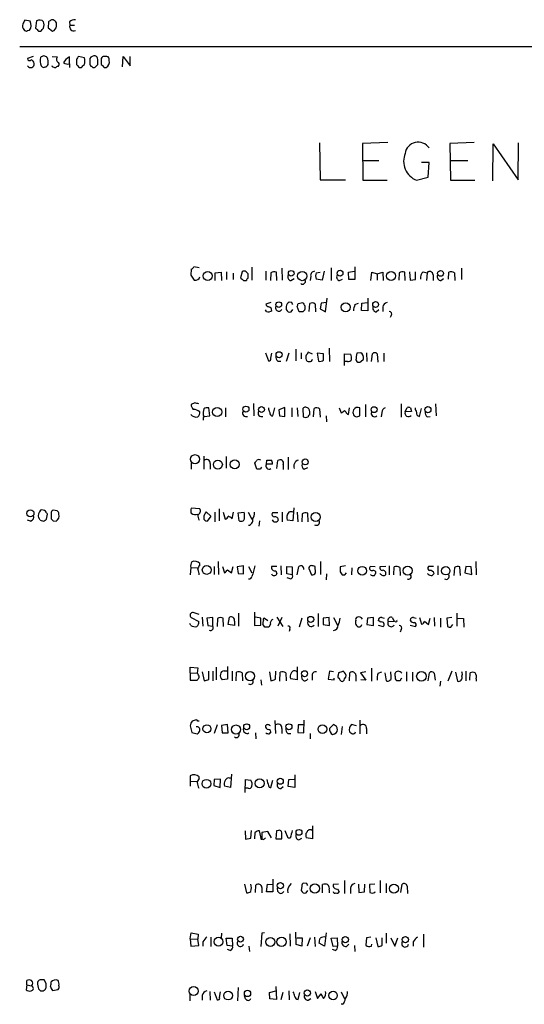
# Model space of a CAD drawing. Extents: x 13 to 1062, y 7 to 888.
# Drawn here: x 871 to 957, y 700 to 867 of the extents above; entities that cross this region are included whole.
import ezdxf

# ---------------------------------------------------------------- set-up
doc = ezdxf.new("R2010")
doc.units = 0
doc.header["$MEASUREMENT"] = 0
doc.layers.add('MAIN', color=5, linetype='CONTINUOUS')

msp = doc.modelspace()

# ---------------------------------------------------------------- linework, layer by layer
at = {"layer": 'MAIN'}
for p, q in [((873.0827, 867.2407), (872.1513, 867.41)), ((874.1833, 867.3253), (874.014, 866.0553)), ((877.062, 867.4947), (876.7233, 867.4947)), ((872.6593, 865.632), (872.998, 865.7167)), ((874.522, 865.5473), (874.8607, 865.5473)), ((876.2153, 867.156), (876.1307, 866.14)), ((876.1307, 866.14), (876.8927, 865.5473)), ((877.57, 866.394), (877.57, 866.9867)), ((879.7713, 867.156), (879.856, 866.5633)), ((879.856, 866.5633), (880.618, 866.5633)), ((871.3047, 862.9227), (1061.6353, 862.9227)), ((873.5907, 861.2293), (872.6593, 860.8907)), ((876.808, 861.2293), (877.6547, 861.1447)), ((879.7713, 859.9593), (879.7713, 861.1447)), ((880.9567, 860.7213), (880.9567, 859.8747)), ((882.3113, 860.9753), (881.2953, 861.2293)), ((885.19, 860.7213), (885.19, 859.8747)), ((885.952, 861.2293), (885.5287, 861.2293)), ((886.5447, 860.552), (886.5447, 860.806)), ((888.8307, 859.4513), (888.9153, 861.2293)), ((888.9153, 861.2293), (890.1007, 859.6207)), ((890.1007, 859.6207), (890.1007, 861.2293)), ((874.9453, 859.6207), (875.1147, 859.4513)), ((876.8927, 859.4513), (876.808, 859.6207)), ((879.7713, 859.9593), (879.7713, 859.3667)), ((881.4647, 859.3667), (881.8033, 859.3667)), ((883.5813, 859.536), (883.7507, 859.3667)), ((884.2587, 859.536), (884.5973, 859.8747)), ((885.698, 859.3667), (886.0367, 859.3667)), ((922.3587, 846.4973), (922.4433, 840.232)), ((933.958, 846.582), (929.64, 846.4127)), ((929.64, 846.4127), (929.7247, 840.1473)), ((948.69, 846.582), (944.5413, 846.4127)), ((944.5413, 846.4127), (944.626, 840.1473)), ((951.8227, 840.0627), (951.9073, 846.328)), ((951.9073, 846.328), (956.1407, 840.232)), ((956.1407, 840.232), (956.2253, 846.4973)), ((929.7247, 843.534), (932.434, 843.534)), ((940.9853, 843.1953), (939.7153, 843.1953)), ((940.816, 840.6553), (940.9853, 843.1953)), ((944.626, 843.534), (947.5893, 843.534)), ((938.8687, 840.1473), (940.816, 840.6553)), ((922.4433, 840.232), (926.7613, 840.232)), ((929.7247, 840.1473), (933.8733, 840.1473)), ((944.626, 840.1473), (948.7747, 840.1473)), ((901.8693, 825.246), (900.938, 825.4153)), ((910.844, 825.3307), (910.844, 823.1293)), ((924.306, 825.246), (924.306, 823.0447)), ((928.37, 825.4153), (928.37, 823.214)), ((900.5147, 824.992), (900.43, 823.976)), ((900.43, 823.976), (901.0227, 823.1293)), ((904.5787, 824.3993), (905.5947, 824.484)), ((904.5787, 823.0447), (904.5787, 824.3993)), ((905.5947, 824.484), (905.6793, 823.0447)), ((906.526, 824.5687), (906.526, 823.214)), ((907.6267, 824.3147), (907.6267, 823.214)), ((909.1507, 824.5687), (908.8967, 823.5527)), ((910.1667, 823.468), (910.1667, 824.23)), ((913.2147, 824.6533), (913.2147, 823.1293)), ((914.0613, 824.3993), (913.9767, 823.0447)), ((915.0773, 823.0447), (914.9927, 824.484)), ((915.924, 825.1613), (916.0087, 823.1293)), ((920.8347, 823.8067), (920.75, 823.0447)), ((921.766, 824.3993), (922.4433, 824.484)), ((923.1207, 824.6533), (922.782, 823.1293)), ((927.2693, 824.484), (928.2853, 824.6533)), ((927.354, 823.214), (927.2693, 824.484)), ((931.0793, 823.0447), (931.2487, 824.484)), ((931.2487, 824.484), (932.18, 824.23)), ((932.18, 824.23), (933.1113, 824.484)), ((932.18, 824.23), (932.18, 823.1293)), ((933.1113, 824.484), (933.196, 823.0447)), ((935.9053, 824.3993), (935.8207, 823.1293)), ((936.9213, 823.0447), (936.8367, 824.484)), ((937.6833, 824.5687), (937.768, 823.1293)), ((938.6993, 823.214), (938.6993, 824.5687)), ((939.9693, 824.5687), (940.6467, 824.3993)), ((940.6467, 824.3993), (940.562, 823.0447)), ((941.6627, 824.0607), (941.6627, 823.0447)), ((944.2873, 823.2987), (944.372, 824.484)), ((945.3033, 824.3993), (945.388, 823.0447)), ((946.4887, 825.1613), (946.4887, 823.214)), ((909.4047, 823.0447), (909.9127, 823.0447)), ((917.448, 823.0447), (918.0407, 823.3833)), ((922.782, 823.1293), (921.766, 823.2987)), ((925.7453, 823.0447), (926.2533, 823.2987)), ((928.37, 823.214), (927.354, 823.214)), ((937.768, 823.1293), (938.6993, 823.214)), ((943.0173, 823.0447), (943.4407, 823.3833)), ((914.0613, 819.3193), (913.2147, 819.0653)), ((916.686, 818.642), (916.686, 818.134)), ((917.6173, 819.3193), (917.194, 819.404)), ((918.8873, 817.7107), (918.5487, 818.642)), ((918.718, 819.15), (919.48, 819.3193)), ((920.5807, 817.7953), (920.6653, 819.15)), ((921.5967, 819.0653), (921.6813, 817.7107)), ((922.6127, 819.2347), (922.4433, 818.2187)), ((923.544, 819.3193), (922.6127, 819.2347)), ((923.3747, 817.7107), (923.6287, 820.0813)), ((928.37, 818.9807), (928.9627, 819.2347)), ((929.4707, 817.9647), (929.5553, 819.2347)), ((929.5553, 819.2347), (930.4867, 819.3193)), ((930.5713, 820.0813), (930.5713, 817.88)), ((933.1113, 818.5573), (933.1113, 817.7953)), ((913.2993, 817.7953), (913.13, 818.0493)), ((917.5327, 817.7107), (917.7867, 818.134)), ((919.48, 817.7107), (918.8873, 817.7107)), ((922.4433, 818.2187), (923.3747, 817.7107)), ((930.5713, 817.88), (929.4707, 817.9647)), ((932.0107, 817.7107), (932.434, 818.134)), ((934.5507, 817.118), (934.3813, 816.7793)), ((913.13, 810.768), (913.638, 809.4133)), ((914.0613, 809.8367), (914.2307, 810.6833)), ((917.1093, 810.6833), (916.686, 809.244)), ((918.2947, 811.3607), (918.2947, 809.4133)), ((919.226, 810.768), (919.226, 809.752)), ((921.1733, 810.514), (920.4113, 810.8527)), ((921.9353, 810.6833), (922.1893, 809.3287)), ((923.036, 810.5987), (921.9353, 810.6833)), ((923.036, 809.498), (923.036, 810.5987)), ((923.9673, 811.53), (924.052, 809.244)), ((926.592, 808.5667), (926.592, 810.5987)), ((926.592, 810.5987), (927.6927, 810.514)), ((929.386, 810.768), (928.7087, 810.6833)), ((930.3173, 810.768), (930.402, 809.244)), ((931.164, 809.244), (931.3333, 810.5987)), ((932.18, 810.5987), (932.2647, 809.1593)), ((933.2807, 810.6833), (933.2807, 809.244)), ((915.2467, 809.3287), (915.7547, 809.3287)), ((927.1, 809.244), (926.6767, 809.244)), ((928.5393, 809.5827), (928.7087, 809.244)), ((929.386, 809.244), (929.8093, 809.6673)), ((901.1073, 802.2167), (900.5147, 801.9627)), ((911.098, 802.132), (911.1827, 800.0153)), ((930.148, 801.9627), (930.148, 799.846)), ((936.244, 802.0473), (936.244, 799.7613)), ((942.086, 802.0473), (942.1707, 800.0153)), ((902.5467, 800.1), (902.8007, 799.9307)), ((903.6473, 800.0153), (903.478, 801.37)), ((906.3567, 801.37), (906.3567, 799.846)), ((914.4, 800.0153), (914.7387, 801.37)), ((916.432, 801.4547), (915.416, 801.0313)), ((915.416, 801.0313), (915.5007, 800.0153)), ((916.432, 799.9307), (916.432, 801.4547)), ((917.6173, 801.37), (917.6173, 799.846)), ((918.5487, 801.37), (918.6333, 799.9307)), ((919.48, 801.2853), (919.5647, 799.846)), ((921.3427, 799.846), (921.4273, 801.2853)), ((922.3587, 801.2007), (922.4433, 799.7613)), ((925.6607, 801.37), (925.9993, 800.5233)), ((926.592, 800.9467), (926.846, 800.6927)), ((927.2693, 800.2693), (927.4387, 801.37)), ((929.2167, 800.0153), (929.2167, 801.37)), ((932.942, 800.608), (932.8573, 799.846)), ((936.9213, 800.6927), (937.26, 801.4547)), ((938.022, 800.7773), (936.9213, 800.6927)), ((937.8527, 801.37), (938.022, 800.7773)), ((939.3767, 799.9307), (939.7153, 801.2853)), ((902.716, 799.9307), (903.6473, 800.0153)), ((915.5007, 800.0153), (916.432, 799.9307)), ((923.4593, 800.0153), (923.544, 798.9993)), ((928.878, 799.9307), (929.2167, 800.0153)), ((940.6467, 799.846), (941.1547, 799.9307)), ((900.5147, 791.972), (900.5147, 790.956)), ((902.6313, 793.1573), (902.6313, 790.956)), ((903.732, 791.8873), (903.732, 790.956)), ((906.4413, 793.0727), (906.4413, 791.1253)), ((911.6907, 790.956), (911.352, 791.972)), ((913.2993, 791.8027), (913.384, 792.48)), ((914.3153, 791.8027), (913.2993, 791.8027)), ((915.0773, 791.0407), (915.2467, 792.3953)), ((916.178, 791.718), (916.178, 790.8713)), ((917.0247, 792.988), (917.0247, 790.8713)), ((912.2833, 790.956), (911.6907, 790.956)), ((919.734, 790.956), (920.3267, 791.21)), ((876.6387, 783.4207), (876.6387, 782.4893)), ((877.6547, 783.844), (876.9773, 783.9287)), ((877.9933, 783.2513), (877.9933, 783.5053)), ((901.954, 784.1827), (900.5147, 784.2673)), ((903.0547, 783.6747), (903.8167, 782.9127)), ((904.494, 783.59), (904.494, 781.9813)), ((905.256, 784.1827), (905.256, 782.1507)), ((905.9333, 783.59), (906.272, 782.4047)), ((907.4573, 782.4893), (907.7113, 783.59)), ((908.4733, 783.5053), (909.4893, 783.59)), ((908.6427, 782.1507), (908.4733, 783.5053)), ((910.1667, 783.59), (910.844, 782.4047)), ((915.2467, 783.5053), (914.3153, 783.5053)), ((916.0087, 783.59), (916.0087, 781.9813)), ((917.956, 784.352), (917.7867, 782.1507)), ((918.5487, 783.59), (918.6333, 781.9813)), ((919.3953, 783.336), (919.3107, 781.9813)), ((920.4113, 781.9813), (920.3267, 783.4207)), ((873.1673, 782.066), (872.6593, 782.2353)), ((874.776, 782.2353), (875.3687, 782.066)), ((875.8767, 782.4047), (876.046, 783.2513)), ((876.9773, 782.1507), (877.4853, 782.066)), ((903.8167, 782.9127), (903.224, 782.066)), ((912.114, 782.1507), (912.0293, 781.2193)), ((914.5693, 781.9813), (914.3153, 782.32)), ((917.7867, 782.1507), (916.8553, 782.2353)), ((905.0867, 775.208), (905.1713, 773.0067)), ((922.528, 775.208), (922.528, 773.0067)), ((948.944, 775.208), (949.0287, 772.922)), ((900.43, 774.192), (900.3453, 772.922)), ((900.43, 774.192), (901.5307, 774.1073)), ((901.954, 774.5307), (901.954, 774.8693)), ((904.4093, 774.3613), (904.4093, 773.0067)), ((905.8487, 774.3613), (906.1873, 773.2607)), ((906.6953, 773.7687), (907.3727, 773.2607)), ((907.3727, 773.2607), (907.6267, 774.3613)), ((909.4047, 774.446), (908.304, 774.2767)), ((908.304, 774.2767), (908.4733, 773.176)), ((909.4047, 773.0913), (909.4047, 774.446)), ((910.2513, 774.3613), (910.844, 773.2607)), ((915.0773, 774.3613), (914.146, 774.3613)), ((914.908, 773.5993), (915.0773, 773.0913)), ((915.7547, 774.446), (915.8393, 772.922)), ((916.7707, 773.0913), (916.7707, 774.3613)), ((916.7707, 774.3613), (917.702, 774.2767)), ((917.702, 774.2767), (917.702, 772.922)), ((918.5487, 772.922), (918.8027, 774.3613)), ((920.496, 774.0227), (921.004, 772.922)), ((921.6813, 773.2607), (921.5967, 774.3613)), ((926.7613, 774.446), (925.83, 774.2767)), ((925.83, 773.43), (926.1687, 772.922)), ((926.6767, 772.922), (926.9307, 773.2607)), ((927.862, 774.1073), (927.7773, 772.922)), ((931.8413, 774.2767), (930.9947, 774.3613)), ((933.6193, 774.3613), (932.6033, 774.2767)), ((934.212, 774.446), (934.212, 772.922)), ((934.974, 772.922), (935.0587, 774.2767)), ((935.99, 774.192), (936.0747, 772.8373)), ((941.7473, 774.3613), (940.9007, 774.3613)), ((942.5093, 774.446), (942.5093, 772.922)), ((945.3033, 774.192), (945.2187, 772.8373)), ((946.3193, 772.8373), (946.2347, 774.2767)), ((947.2507, 774.3613), (947.0813, 773.2607)), ((947.0813, 773.2607), (948.2667, 773.0067)), ((948.182, 774.2767), (947.2507, 774.3613)), ((948.2667, 773.0067), (948.182, 774.2767)), ((908.4733, 773.176), (909.4047, 773.0913)), ((917.702, 772.922), (916.7707, 773.0913)), ((917.3633, 772.2447), (916.8553, 772.414)), ((923.544, 773.0913), (923.4593, 772.0753)), ((911.2673, 766.572), (911.2673, 764.286)), ((900.5147, 765.6407), (901.7847, 764.9633)), ((901.8693, 766.1487), (900.8533, 766.4873)), ((902.3773, 765.7253), (902.462, 764.2013)), ((904.1553, 765.6407), (903.1393, 765.556)), ((903.1393, 765.556), (903.3087, 764.286)), ((904.1553, 764.2013), (904.1553, 765.6407)), ((905.002, 765.4713), (904.9173, 764.1167)), ((906.018, 764.1167), (905.9333, 765.556)), ((906.78, 764.4553), (907.034, 765.7253)), ((907.8807, 765.048), (907.8807, 764.286)), ((908.558, 766.4027), (908.558, 764.2013)), ((912.368, 765.556), (911.4367, 765.7253)), ((912.368, 764.3707), (912.368, 765.556)), ((912.9607, 765.556), (913.5533, 765.1327)), ((915.0773, 765.7253), (916.0933, 764.1167)), ((915.924, 765.6407), (915.2467, 764.2013)), ((919.3107, 765.556), (918.8873, 764.032)), ((922.1047, 766.318), (922.1047, 764.1167)), ((923.9673, 765.6407), (922.9513, 765.556)), ((922.9513, 765.556), (922.9513, 764.4553)), ((924.052, 764.286), (923.9673, 765.6407)), ((924.7293, 765.6407), (925.4067, 764.3707)), ((930.4867, 765.556), (930.402, 764.4553)), ((931.5027, 765.6407), (930.4867, 765.556)), ((931.5027, 764.286), (931.5027, 765.6407)), ((932.7727, 764.8787), (932.3493, 765.1327)), ((932.942, 765.6407), (933.3653, 765.556)), ((934.0427, 764.9633), (935.0587, 765.048)), ((934.72, 765.6407), (935.0587, 765.048)), ((935.228, 764.9633), (935.0587, 765.048)), ((938.3607, 765.6407), (938.784, 765.556)), ((939.3767, 765.6407), (939.7153, 764.54)), ((940.2233, 765.048), (940.9007, 764.4553)), ((940.9007, 764.4553), (941.1547, 765.556)), ((941.832, 765.6407), (941.9167, 764.2013)), ((942.9327, 765.556), (942.9327, 764.032)), ((944.88, 765.6407), (944.0333, 765.556)), ((944.0333, 765.556), (944.118, 764.1167)), ((945.7267, 766.4027), (945.7267, 764.2013)), ((945.8113, 765.556), (946.8273, 765.4713)), ((946.8273, 765.4713), (946.912, 764.032)), ((900.43, 764.286), (900.2607, 764.6247)), ((903.3087, 764.286), (904.1553, 764.2013)), ((907.8807, 764.286), (906.78, 764.4553)), ((911.2673, 764.286), (912.368, 764.3707)), ((913.0453, 764.032), (912.7067, 764.54)), ((913.9767, 764.54), (913.7227, 764.032)), ((917.2787, 763.6933), (917.194, 763.27)), ((922.9513, 764.4553), (924.052, 764.286)), ((930.402, 764.4553), (931.5027, 764.286)), ((932.3493, 764.3707), (933.196, 764.1167)), ((936.244, 763.6087), (936.0747, 763.1853)), ((937.768, 764.3707), (938.6993, 764.1167)), ((944.7107, 764.032), (945.0493, 764.4553)), ((900.3453, 756.2427), (900.3453, 757.174)), ((900.3453, 757.174), (901.6153, 757.0893)), ((901.6153, 757.0893), (901.5307, 756.158)), ((903.478, 755.142), (903.478, 756.4967)), ((904.1553, 756.4967), (904.1553, 754.888)), ((904.748, 757.174), (904.748, 755.0573)), ((906.1027, 756.5813), (906.6107, 756.5813)), ((906.6953, 757.3433), (906.6953, 755.142)), ((907.4573, 756.4967), (907.4573, 754.888)), ((914.8233, 755.142), (914.908, 756.4967)), ((918.5487, 757.2587), (918.5487, 755.0573)), ((924.052, 756.4967), (923.798, 755.142)), ((924.7293, 756.412), (924.052, 756.4967)), ((931.164, 757.0047), (931.164, 754.8033)), ((944.88, 756.4967), (944.2027, 754.8033)), ((947.2507, 756.4967), (947.2507, 754.888)), ((900.3453, 756.2427), (900.3453, 754.9727)), ((900.3453, 756.2427), (901.5307, 756.158)), ((900.3453, 754.9727), (901.5307, 754.9727)), ((902.3773, 756.412), (902.716, 754.888)), ((906.6953, 755.142), (905.764, 755.0573)), ((908.1347, 754.888), (908.2193, 756.3273)), ((909.1507, 756.2427), (909.2353, 754.888)), ((912.368, 755.0573), (912.4527, 754.126)), ((913.8073, 756.412), (914.0613, 754.888)), ((915.5853, 754.8033), (915.67, 756.3273)), ((916.6013, 756.2427), (916.686, 754.888)), ((918.5487, 755.0573), (917.448, 755.2267)), ((919.3953, 755.142), (919.3107, 755.7347)), ((921.0887, 755.65), (921.0887, 754.9727)), ((923.798, 755.142), (924.814, 755.0573)), ((924.814, 755.0573), (924.814, 755.3113)), ((925.576, 756.2427), (925.4913, 755.8193)), ((926.592, 755.2267), (926.846, 755.4807)), ((927.4387, 754.888), (927.5233, 756.2427)), ((928.5393, 755.8193), (928.5393, 754.8033)), ((930.2327, 756.412), (929.3013, 756.2427)), ((929.3013, 756.2427), (930.2327, 754.9727)), ((930.2327, 754.9727), (929.386, 755.0573)), ((932.3493, 756.158), (932.942, 756.412)), ((933.45, 756.2427), (933.704, 754.888)), ((934.5507, 755.5653), (934.466, 756.412)), ((935.228, 755.65), (935.228, 756.158)), ((936.0747, 754.888), (935.482, 754.888)), ((937.1753, 756.412), (937.1753, 754.8033)), ((938.1913, 756.3273), (938.1913, 754.8033)), ((940.816, 754.888), (941.07, 756.2427)), ((941.832, 756.158), (942.0013, 754.9727)), ((942.9327, 754.8033), (942.848, 753.9567)), ((945.4727, 756.3273), (945.8113, 754.8033)), ((947.928, 754.9727), (948.0127, 756.2427)), ((949.0287, 755.2267), (949.0287, 754.8033)), ((901.0227, 748.1147), (900.684, 748.03)), ((914.7387, 748.1147), (914.8233, 745.9133)), ((919.6493, 745.998), (919.734, 748.1993)), ((929.2167, 748.1993), (929.2167, 745.8287)), ((900.3453, 747.1833), (900.5993, 746.0827)), ((901.8693, 748.03), (901.6153, 748.03)), ((904.9173, 747.3527), (904.4093, 745.9133)), ((906.6953, 747.4373), (905.6793, 747.268)), ((905.6793, 747.268), (905.764, 745.998)), ((906.78, 745.998), (906.6953, 747.4373)), ((915.924, 746.76), (915.924, 745.9133)), ((918.718, 747.3527), (918.6333, 746.0827)), ((919.6493, 747.3527), (918.718, 747.3527)), ((924.7293, 747.4373), (924.052, 746.76)), ((925.2373, 747.0987), (924.7293, 747.4373)), ((926.1687, 747.0987), (925.9993, 745.744)), ((928.624, 747.1833), (927.7773, 747.4373)), ((930.3173, 746.76), (930.3173, 745.8287)), ((900.5993, 746.0827), (901.5307, 745.8287)), ((905.764, 745.998), (906.78, 745.998)), ((911.4367, 745.998), (911.5213, 744.982)), ((916.94, 745.9133), (917.448, 745.9133)), ((918.6333, 746.0827), (919.6493, 745.998)), ((920.75, 745.9133), (920.75, 744.982)), ((900.3453, 738.7167), (900.3453, 737.7853)), ((901.8693, 738.2087), (901.8693, 738.5473)), ((904.4093, 738.0393), (904.3247, 737.0233)), ((905.51, 738.124), (904.4093, 738.0393)), ((905.4253, 736.6847), (905.51, 738.124)), ((907.3727, 738.9707), (907.2033, 736.6847)), ((909.6587, 735.838), (909.7433, 738.0393)), ((909.7433, 738.0393), (910.6747, 737.9547)), ((917.0247, 736.854), (917.1093, 738.0393)), ((917.1093, 738.0393), (918.0407, 738.124)), ((918.1253, 738.886), (918.1253, 736.6847)), ((900.3453, 737.7853), (900.3453, 736.9387)), ((900.3453, 737.7853), (901.446, 737.7007)), ((904.3247, 737.0233), (905.4253, 736.6847)), ((907.2033, 736.6847), (906.1873, 736.9387)), ((910.1667, 736.6), (909.7433, 736.6)), ((914.0613, 736.6847), (914.4, 737.9547)), ((915.7547, 736.5153), (916.178, 736.854)), ((918.1253, 736.6847), (917.0247, 736.854)), ((921.1733, 730.1653), (921.1733, 727.964)), ((909.6587, 729.3187), (909.7433, 727.8793)), ((909.7433, 727.8793), (910.6747, 728.0487)), ((910.6747, 728.0487), (910.7593, 729.4033)), ((911.352, 729.0647), (911.2673, 727.964)), ((912.4527, 727.7947), (912.114, 729.3187)), ((913.5533, 729.234), (912.5373, 729.0647)), ((912.9607, 727.964), (913.13, 728.1333)), ((914.146, 728.1333), (913.5533, 729.234)), ((914.9927, 729.3187), (914.908, 727.964)), ((914.908, 727.964), (915.924, 727.964)), ((915.3313, 729.4033), (914.9927, 729.3187)), ((917.0247, 728.0487), (916.5167, 729.3187)), ((917.3633, 728.0487), (917.0247, 728.0487)), ((918.8027, 727.7947), (919.3107, 728.0487)), ((921.1733, 727.964), (920.0727, 728.1333)), ((909.574, 720.2593), (909.9127, 718.7353)), ((911.4367, 718.82), (911.5213, 720.09)), ((912.5373, 719.6667), (912.5373, 718.7353)), ((913.2993, 718.9047), (913.4687, 720.2593)), ((913.4687, 720.2593), (914.3153, 720.1747)), ((914.4, 721.106), (914.4, 718.9047)), ((915.2467, 718.9893), (915.162, 719.582)), ((919.3107, 719.9207), (919.226, 719.1587)), ((920.1573, 720.344), (919.6493, 720.4287)), ((922.8667, 718.7353), (922.8667, 720.1747)), ((925.576, 720.2593), (924.6447, 720.1747)), ((926.592, 720.852), (926.592, 718.6507)), ((927.608, 719.582), (927.608, 718.6507)), ((928.9627, 720.2593), (929.0473, 718.82)), ((929.9787, 718.9047), (930.0633, 720.2593)), ((931.7567, 720.2593), (930.8253, 720.1747)), ((930.8253, 720.1747), (930.91, 718.82)), ((932.688, 720.852), (932.688, 718.7353)), ((933.704, 720.344), (933.704, 718.7353)), ((936.1593, 718.82), (936.4133, 720.2593)), ((937.26, 719.9207), (937.3447, 718.6507)), ((914.4, 718.9047), (913.2993, 718.9047)), ((920.0727, 718.7353), (920.3267, 719.1587)), ((923.9673, 719.2433), (923.9673, 718.7353)), ((925.4067, 719.4127), (925.6607, 718.9047)), ((929.0473, 718.82), (929.9787, 718.9047)), ((931.7567, 718.82), (931.8413, 718.9893)), ((900.3453, 710.946), (900.5147, 711.962)), ((900.5147, 711.962), (901.7, 711.708)), ((901.7, 711.708), (901.6153, 710.8613)), ((903.8167, 711.2), (903.8167, 709.5913)), ((905.6793, 711.8773), (905.5947, 711.0307)), ((912.5373, 711.8773), (912.368, 709.5913)), ((912.9607, 711.962), (912.5373, 711.8773)), ((917.2787, 711.7927), (917.3633, 709.676)), ((918.3793, 709.93), (918.2947, 712.0467)), ((921.512, 711.2), (921.5967, 709.5913)), ((923.4593, 711.962), (923.2053, 709.676)), ((931.0793, 711.2), (930.3173, 711.1153)), ((933.704, 711.8773), (933.704, 710.184)), ((940.054, 711.708), (940.054, 709.5067)), ((900.3453, 710.946), (901.6153, 710.8613)), ((900.3453, 710.946), (900.43, 709.676)), ((900.43, 709.676), (901.7847, 709.7607)), ((901.7847, 709.7607), (901.6153, 710.8613)), ((902.462, 710.438), (902.462, 709.676)), ((906.6107, 709.7607), (906.4413, 711.0307)), ((906.4413, 711.0307), (907.4573, 711.0307)), ((907.542, 709.676), (906.6107, 709.7607)), ((907.4573, 711.0307), (907.542, 709.676)), ((910.336, 709.676), (910.4207, 708.7447)), ((919.3107, 709.676), (918.3793, 709.93)), ((918.464, 711.1153), (919.3953, 711.1153)), ((919.3953, 711.1153), (919.3107, 709.676)), ((920.75, 711.1153), (920.242, 709.676)), ((923.2053, 709.676), (922.274, 710.184)), ((924.306, 711.0307), (925.322, 711.1153)), ((924.6447, 709.5913), (924.306, 711.0307)), ((925.4067, 709.676), (924.6447, 709.5913)), ((925.322, 711.1153), (925.4067, 709.676)), ((926.9307, 709.5913), (927.354, 710.0147)), ((928.2853, 709.7607), (928.37, 708.7447)), ((930.3173, 711.1153), (930.2327, 709.8453)), ((931.164, 709.676), (931.2487, 710.0147)), ((931.926, 711.1153), (932.2647, 709.5913)), ((933.0267, 709.8453), (933.0267, 711.1153)), ((934.466, 711.1153), (935.1433, 709.676)), ((935.1433, 709.676), (935.6513, 711.1153)), ((938.276, 710.438), (938.276, 709.676)), ((907.1187, 708.914), (906.6953, 709.0833)), ((924.9833, 708.914), (924.56, 709.0833)), ((872.49, 703.072), (872.4053, 702.2253)), ((872.49, 703.072), (872.49, 703.834)), ((872.49, 703.072), (873.3367, 702.9027)), ((875.792, 703.326), (875.4533, 703.9187)), ((914.908, 702.818), (914.9927, 700.6167)), ((874.522, 702.3947), (874.8607, 702.056)), ((876.8927, 702.1407), (877.824, 702.31)), ((900.2607, 701.4633), (900.2607, 700.3627)), ((902.3773, 701.294), (902.3773, 700.4473)), ((903.6473, 701.9713), (903.732, 700.4473)), ((904.4093, 701.8867), (904.9173, 700.532)), ((905.3407, 700.9553), (905.51, 701.8867)), ((908.4733, 702.6487), (908.3887, 700.3627)), ((909.7433, 700.7013), (909.574, 701.2093)), ((913.8073, 701.802), (914.908, 702.056)), ((913.892, 700.7013), (913.8073, 701.802)), ((916.0933, 701.802), (915.7547, 700.532)), ((917.1093, 702.056), (917.194, 700.532)), ((918.718, 700.6167), (918.972, 701.802)), ((921.5967, 701.9713), (922.02, 700.786)), ((922.02, 700.786), (922.6127, 701.548)), ((925.9993, 701.8867), (926.592, 700.7013)), ((914.9927, 700.6167), (913.892, 700.7013)), ((920.4113, 700.4473), (920.8347, 700.786)), ((926.2533, 699.77), (925.9993, 699.77))]:
    msp.add_line(p, q, dxfattribs=at)
for centre, radius in [((903.3196, 823.8456), 0.7643), ((917.523, 824.2933), 0.4811), ((919.4025, 823.8349), 0.7947), ((925.8355, 824.3111), 0.4987), ((934.5261, 823.8446), 0.7622), ((942.9452, 824.2791), 0.4984), ((915.4063, 818.9593), 0.4811), ((926.7954, 818.5038), 0.7585), ((931.8894, 818.9747), 0.4994), ((915.451, 810.4339), 0.5121), ((904.9197, 800.654), 0.7766), ((909.8084, 801.1538), 0.5196), ((912.4652, 801.0804), 0.4984), ((931.6296, 801.0596), 0.5024), ((940.7964, 801.0692), 0.5196), ((901.1499, 792.6294), 0.7757), ((905.0323, 791.7124), 0.7662), ((907.9158, 791.7436), 0.7607), ((919.904, 792.1617), 0.5025), ((873.1208, 783.4025), 0.6089), ((921.6993, 782.7811), 0.7801), ((903.1352, 773.7585), 0.7435), ((929.6089, 773.6339), 0.7424), ((937.3571, 773.6407), 0.7667), ((943.8201, 773.6356), 0.7274), ((920.8434, 765.331), 0.519), ((919.7904, 756.0875), 0.5115), ((910.5242, 755.6693), 0.7738), ((939.6874, 755.6424), 0.8094), ((903.1723, 746.7054), 0.6894), ((908.1221, 746.5807), 0.7693), ((909.9413, 747.0506), 0.5041), ((917.138, 747.0506), 0.5041), ((922.832, 746.6287), 0.7426), ((903.079, 737.3519), 0.7409), ((912.1592, 737.4102), 0.7509), ((915.6554, 737.7614), 0.5177), ((918.8507, 729.0587), 0.4994), ((915.6894, 719.9742), 0.5336), ((921.541, 719.4978), 0.7751), ((934.9985, 719.4709), 0.7708), ((905.1338, 710.4357), 0.7459), ((908.8928, 710.8617), 0.4893), ((915.8784, 710.4096), 0.7875), ((926.7238, 710.7817), 0.5314), ((936.9514, 710.7934), 0.5338), ((913.9894, 710.3989), 0.7642), ((900.9264, 702.0226), 0.7679), ((906.7795, 701.2567), 0.7516), ((910.0781, 701.6191), 0.534), ((920.2614, 701.6862), 0.5336), ((924.6427, 701.2653), 0.723)]:
    msp.add_circle(centre, radius, dxfattribs=at)
for centre, radius, start, end in [((1041.2869, 782.4314), 189.2834, 153.323728, 153.552938), ((871.7475, 866.5506), 1.503, 326.302532, 27.332245), ((874.6661, 866.4714), 0.981, 44.256584, 119.484069), ((961.1365, 740.337), 152.6259, 123.578058, 123.807262), ((750.291, 740.2157), 179.6408, 44.885431, 45.114569), ((880.6816, 866.1184), 1.3804, 85.608298, 131.260899), ((873.0621, 866.4787), 1.275, 168.508513, 212.094463), ((872.4053, 866.0554), 0.4937, 210.975698, 300.959776), ((1001.2929, 992.8261), 179.6406, 224.885409, 225.114546), ((748.1147, 992.8012), 179.6054, 314.885431, 315.114614), ((873.7175, 866.6057), 1.7405, 341.565051, 18.431826), ((876.5822, 866.49), 0.9925, 288.230491, 354.449104), ((880.5108, 866.2868), 0.7108, 157.107303, 292.892697), ((872.9903, 860.8445), 0.3342, 172.054159, 321.549055), ((873.1726, 860.0546), 0.5875, 358.966174, 82.232638), ((876.841, 860.4543), 2.0709, 162.99308, 203.73663), ((875.411, 860.6227), 0.7029, 38.472672, 141.527328), ((874.2686, 860.2133), 1.8926, 349.69407, 26.574528), ((878.2474, 860.806), 0.6826, 150.254078, 240.254078), ((880.5755, 859.3245), 1.9899, 113.83678, 156.16322), ((1008.1259, 776.3254), 152.6259, 146.200557, 146.42974), ((880.6604, 860.425), 1.7402, 341.565051, 18.434949), ((1094.8925, 860.4673), 211.6502, 179.885381, 180.114592), ((884.0046, 860.4506), 0.8799, 78.899511, 149.987772), ((884.021, 860.7572), 0.5774, 356.435426, 74.635229), ((672.9473, 860.298), 211.6504, 359.885409, 0.114591), ((885.6386, 860.7891), 0.4537, 104.017867, 188.59446), ((886.0896, 860.7954), 0.4552, 1.334268, 107.595058), ((885.55, 860.2768), 1.0321, 298.13682, 15.464975), ((873.1673, 859.9424), 0.6013, 212.34476, 9.727042), ((875.3687, 859.7903), 0.4236, 233.157154, 306.842846), ((875.5707, 860.0301), 0.5811, 275.133731, 344.490666), ((834.8242, 732.3742), 133.8594, 71.45383, 71.683027), ((877.8663, 858.9858), 0.5518, 94.396316, 147.536771), ((877.5276, 859.917), 0.4827, 307.88123, 37.864574), ((879.5175, 861.5688), 1.6294, 242.109127, 278.96111), ((1008.2106, 986.6205), 179.6053, 224.885386, 225.114569), ((755.0573, 986.6206), 179.6054, 314.885431, 315.114614), ((883.6913, 859.9762), 0.4537, 171.405541, 255.969882), ((883.9201, 859.7053), 0.3786, 243.421413, 333.434949), ((1012.4439, 986.6205), 179.6053, 224.885386, 225.114569), ((939.1319, 844.4057), 2.2327, 33.890775, 171.925786), ((940.1543, 843.3956), 3.4935, 157.734141, 248.407517), ((900.2186, 825.7114), 0.778, 292.371723, 337.628278), ((901.192, 823.8914), 0.7807, 257.475173, 347.466416), ((1036.1506, 950.2985), 179.6053, 224.885386, 225.114569), ((909.4893, 823.9758), 0.6828, 60.262404, 119.730309), ((825.3224, 739.7244), 119.7487, 44.885409, 45.114591), ((914.5967, 823.6749), 0.9008, 63.921362, 126.4679), ((917.6087, 823.6796), 0.6549, 153.090646, 255.796132), ((921.5613, 823.9197), 0.7353, 93.844658, 188.839761), ((923.2475, 823.849), 1.5804, 159.622594, 200.377406), ((925.9063, 823.6797), 0.6551, 153.110319, 255.772842), ((936.4407, 823.6749), 0.9008, 63.921362, 126.4679), ((940.9857, 823.5244), 1.4573, 134.224315, 188.909672), ((941.0942, 824.0486), 0.5685, 1.219304, 141.914657), ((943.0314, 823.7078), 0.6633, 156.151522, 268.78186), ((944.7679, 823.6751), 0.9006, 53.524537, 116.078517), ((910.4629, 823.0024), 0.5518, 122.463229, 175.603684), ((919.4453, 822.9321), 0.4987, 232.445416, 23.29515), ((913.8075, 819.15), 0.5988, 188.131456, 261.857718), ((913.6433, 817.9752), 0.5875, 358.975925, 82.232638), ((915.416, 818.388), 0.5551, 153.430333, 333.430333), ((917.524, 818.6336), 0.8381, 113.187819, 179.425694), ((833.052, 776.8), 94.6529, 26.463995, 26.693178), ((791.6259, 861.2235), 133.8752, 341.453843, 341.683013), ((1046.6608, 903.7478), 152.6536, 213.578047, 213.80721), ((919.0136, 818.4303), 0.8907, 334.674936, 25.325064), ((921.0613, 818.3409), 0.9008, 53.5321, 116.078638), ((931.2714, 817.7315), 3.1589, 156.705668, 177.305524), ((932.1308, 818.4414), 0.7405, 164.282051, 260.666152), ((934.0003, 818.4303), 0.898, 98.130102, 171.869898), ((913.6379, 818.5786), 0.8534, 246.622441, 313.998245), ((917.3422, 818.3881), 0.7037, 201.167873, 285.707168), ((1004.2868, 733.2176), 119.7133, 134.876948, 135.106165), ((934.2119, 817.3719), 0.4234, 323.151755, 89.986468), ((915.8935, 810.0785), 0.9902, 174.39016, 229.217958), ((920.8768, 809.9637), 0.8898, 154.647392, 205.352608), ((1047.2419, 725.9488), 152.6259, 146.200557, 146.42974), ((925.4061, 809.8368), 2.3848, 353.883473, 16.497195), ((932.6977, 809.506), 4.1591, 163.55674, 178.943322), ((928.8271, 809.9213), 1.0145, 345.500776, 56.571512), ((931.7566, 810.154), 0.614, 46.405547, 133.587694), ((913.7368, 809.7378), 0.3392, 253.066164, 16.949994), ((920.5129, 809.6926), 0.4537, 194.017867, 278.59446), ((920.6165, 809.8204), 0.5775, 266.445945, 344.625662), ((922.4434, 810.2598), 0.9651, 254.735509, 307.879149), ((927.1846, 809.9213), 0.6826, 262.88019, 330.261365), ((929.0474, 809.8787), 0.7194, 241.913927, 298.079046), ((901.5005, 801.8659), 0.9905, 174.391856, 229.204217), ((859.096, 632.782), 174.5654, 75.845185, 76.074368), ((901.3357, 800.9342), 1.1235, 216.283446, 284.409767), ((900.8281, 799.4076), 1.7086, 48.777796, 89.154912), ((900.9685, 800.5958), 0.9903, 310.782042, 5.615598), ((905.8949, 800.3963), 3.3613, 166.153931, 185.057234), ((903.2662, 800.2271), 1.1624, 79.501163, 123.109008), ((909.8421, 800.481), 0.6003, 150.424405, 293.554507), ((912.4667, 800.4809), 0.6003, 150.411392, 293.567071), ((915.1626, 801.4549), 1.527, 183.187323, 213.684864), ((914.3394, 800.4774), 0.4661, 163.72701, 277.47116), ((919.9536, 800.8303), 0.6568, 34.328812, 136.14749), ((920.7078, 799.8882), 0.2995, 98.157154, 188.100341), ((919.3109, 800.4811), 1.3865, 347.655866, 31.266381), ((921.8233, 800.4759), 0.9011, 53.547217, 116.070252), ((925.6606, 801.624), 1.1516, 287.103826, 323.975919), ((927.2694, 800.6927), 0.4234, 180, 269.986468), ((929.1314, 800.608), 1.1001, 157.369719, 202.630281), ((928.8456, 800.6181), 0.8385, 63.731372, 150.475486), ((928.624, 800.4388), 0.568, 206.574073, 296.56054), ((931.7065, 800.4596), 0.5905, 156.747895, 311.188664), ((933.6829, 800.6432), 0.7418, 101.525044, 182.720065), ((937.4716, 800.4689), 0.5941, 157.869051, 321.615817), ((937.4292, 800.5225), 0.9474, 63.448472, 100.287538), ((940.1368, 801.454), 1.5244, 183.158773, 213.708832), ((939.4306, 800.5003), 0.5721, 169.149649, 264.594323), ((941.2935, 800.5958), 0.9903, 174.384402, 229.217958), ((903.1394, 799.465), 0.6294, 132.276138, 199.655661), ((919.988, 800.6929), 0.9468, 243.443068, 296.556932), ((903.147, 791.9874), 0.5934, 350.290092, 136.577301), ((784.5098, 876.9087), 152.6538, 326.192749, 326.421911), ((912.0293, 791.8453), 0.7194, 61.913927, 118.079046), ((913.7379, 791.4793), 0.5449, 143.596937, 306.403063), ((913.7227, 961.7798), 169.3001, 269.885375, 270.114592), ((913.7145, 791.9636), 0.622, 345.007463, 56.11578), ((915.62, 791.9296), 0.5968, 339.232698, 128.715279), ((919.0519, 791.4439), 1.0886, 107.862376, 201.73886), ((919.988, 791.5487), 0.6448, 156.802576, 246.802576), ((997.0229, 748.7854), 94.6528, 153.313562, 153.5428), ((875.7514, 783.011), 1.2789, 134.144619, 195.99032), ((875.157, 783.2092), 0.7781, 44.989586, 112.382538), ((748.8651, 698.8226), 152.6538, 33.578089, 33.807251), ((877.0875, 783.4884), 0.4539, 104.051552, 188.578205), ((793.1615, 699.0372), 119.7134, 44.876914, 45.106131), ((901.5301, 783.844), 1.1001, 157.369719, 202.630281), ((901.2344, 784.4367), 1.2451, 234.687535, 287.813569), ((901.4038, 783.8017), 0.6693, 288.421413, 34.701651), ((903.9724, 782.6961), 1.3416, 133.160568, 181.597425), ((906.2299, 782.7856), 3.3572, 354.936598, 13.863222), ((909.4188, 783.477), 1.852, 324.618412, 3.498175), ((914.6541, 783.2514), 0.4234, 143.151755, 269.986468), ((918.0981, 782.7034), 1.328, 138.119251, 200.638858), ((917.4903, 782.8701), 0.8145, 62.110409, 117.889591), ((919.9308, 782.6109), 0.9014, 63.946632, 126.446566), ((872.8993, 782.835), 0.8144, 289.213679, 17.656219), ((874.2259, 782.1932), 0.5517, 4.376403, 57.539959), ((790.94, 909.2468), 152.6537, 303.57811, 303.807272), ((961.4579, 866.9699), 119.7133, 224.885409, 225.114592), ((876.9984, 782.9762), 1.0322, 298.143992, 15.456665), ((903.8732, 783.2821), 2.2608, 182.925809, 207.581728), ((903.2099, 782.6446), 0.5788, 178.604026, 271.395974), ((906.1875, 782.9972), 0.5985, 278.116564, 351.883436), ((906.2423, 781.2992), 1.7007, 44.406838, 71.569313), ((908.9814, 782.6693), 0.6193, 236.851266, 343.10404), ((910.2091, 782.1507), 0.7631, 273.169835, 19.441701), ((914.781, 782.6162), 0.6693, 251.559637, 325.310261), ((914.7622, 782.2683), 0.5701, 356.681346, 100.94133), ((921.8201, 781.8941), 0.5214, 233.789277, 29.480464), ((901.679, 774.446), 1.2746, 147.899792, 191.49507), ((901.1073, 774.0933), 1.1485, 42.505237, 116.252694), ((902.5895, 773.7896), 0.9763, 130.613389, 176.258927), ((899.6165, 772.8079), 2.2557, 2.899444, 27.610188), ((779.4413, 900.5146), 179.6054, 314.885431, 315.114614), ((1355.6108, 646.5533), 462.3012, 163.940011, 164.169187), ((914.8234, 774.2767), 0.6827, 172.88123, 277.11877), ((919.2259, 773.5161), 0.9452, 79.675635, 116.597581), ((919.0781, 773.9593), 0.5809, 349.486973, 56.906258), ((921.1522, 773.9063), 0.6664, 110.455419, 169.941222), ((878.908, 605.096), 174.5654, 75.845185, 76.074368), ((921.0886, 773.5993), 0.6826, 262.88019, 330.261365), ((1137.4798, 773.8533), 211.6502, 179.885381, 180.114592), ((931.261, 774.0568), 0.4045, 131.171268, 292.837777), ((931.4605, 773.134), 0.5516, 32.451277, 94.41862), ((930.9685, 773.4896), 0.9594, 317.162672, 356.438195), ((933.0455, 774.145), 0.4614, 163.41494, 267.66472), ((933.1485, 773.1927), 0.5062, 338.442401, 103.923684), ((935.4546, 773.4671), 0.9012, 53.550995, 116.058953), ((941.2111, 774.0791), 0.4195, 137.724474, 250.347095), ((941.1486, 772.9764), 0.712, 16.281451, 96.338414), ((945.8388, 773.4669), 0.9014, 63.946632, 126.446566), ((910.3784, 772.6934), 0.4663, 254.184549, 356.877423), ((914.6117, 773.3665), 0.5408, 210.58047, 329.41414), ((917.3634, 772.668), 0.4233, 269.986465, 36.875312), ((926.4227, 899.9218), 127.0001, 269.885408, 270.114592), ((931.4604, 773.4302), 0.6295, 222.282873, 289.640967), ((933.4798, 773.9403), 1.1629, 221.088131, 251.526101), ((933.2806, 773.176), 0.3787, 243.441716, 333.441716), ((937.5012, 772.6316), 0.4559, 238.059889, 39.562617), ((941.3101, 773.5009), 0.6637, 209.30697, 271.199962), ((941.3917, 773.2861), 0.4539, 261.421795, 345.960695), ((943.9158, 772.668), 0.5221, 234.154935, 29.107895), ((900.7634, 766.0323), 0.4638, 78.823319, 237.580908), ((900.7992, 764.8665), 0.9902, 310.782042, 5.60984), ((905.5374, 764.7471), 0.9006, 63.921483, 126.475463), ((907.288, 765.1749), 0.6062, 347.915146, 114.7725), ((913.6379, 764.7095), 0.9465, 153.440363, 190.316217), ((912.9818, 765.302), 0.2549, 94.748707, 221.627938), ((914.5692, 764.7094), 0.6163, 105.93518, 195.955613), ((920.9193, 764.7456), 0.6313, 159.828477, 323.572967), ((923.9822, 765.443), 1.8513, 324.604076, 3.499497), ((929.175, 764.794), 0.7203, 151.951376, 208.048624), ((928.8638, 765.3444), 0.3874, 100.48609, 213.119959), ((929.0314, 765.0928), 0.6758, 25.776436, 110.62848), ((932.7964, 765.2108), 0.4539, 71.289612, 189.908526), ((932.9242, 764.4643), 0.4412, 308.023034, 110.081846), ((934.5507, 764.667), 0.5835, 149.743563, 329.743563), ((934.4801, 765.2033), 0.4989, 61.256631, 208.753438), ((935.355, 765.0903), 0.1796, 225, 45), ((938.2231, 765.2068), 0.4552, 72.404942, 178.678315), ((938.4665, 765.5771), 0.7857, 207.253168, 274.635856), ((939.6308, 765.1325), 0.5985, 278.116564, 351.883436), ((901.1496, 765.4711), 1.3865, 238.733619, 282.344134), ((903.8039, 763.9109), 0.4559, 238.059889, 39.570622), ((913.384, 594.6821), 169.3502, 89.885409, 90.114591), ((917.0459, 763.905), 0.3147, 317.717737, 109.667298), ((924.6331, 764.2954), 0.8615, 276.411434, 5.014392), ((929.0473, 764.5761), 0.5222, 193.376232, 346.623768), ((935.9054, 763.8627), 0.4233, 323.124688, 90.013536), ((938.3889, 764.3989), 0.4195, 317.724474, 70.347095), ((944.5412, 764.9623), 0.9456, 243.413271, 280.325982), ((906.0884, 756.0029), 0.5786, 88.583743, 181.406357), ((918.0709, 756.0189), 0.5559, 45, 165.50878), ((989.4519, 565.8849), 200.789, 108.320339, 108.54954), ((925.9601, 755.6728), 0.9065, 347.765303, 65.360394), ((935.6683, 756.0479), 0.4539, 81.421795, 165.960695), ((935.7499, 755.8331), 0.6637, 29.30697, 91.199962), ((900.8956, 755.4172), 0.9758, 3.73127, 49.392973), ((774.7, 839.8767), 152.6261, 326.200547, 326.42973), ((902.6311, 756.4126), 1.527, 273.187323, 303.684864), ((906.2581, 755.6924), 0.8047, 158.392965, 232.117522), ((908.6153, 755.5179), 0.9011, 53.547217, 116.070252), ((910.5552, 754.7755), 0.4987, 232.461525, 23.290606), ((913.9764, 756.4126), 1.527, 273.187323, 303.684864), ((916.066, 755.5181), 0.9009, 53.544775, 116.075842), ((918.2569, 755.6226), 0.9006, 143.524537, 206.078517), ((919.8415, 755.3993), 0.515, 209.969781, 340.418022), ((921.7067, 755.794), 0.6346, 76.883564, 193.116436), ((925.8301, 755.65), 0.3787, 153.44848, 243.428183), ((926.7626, 755.6789), 1.1616, 198.448987, 228.91987), ((926.1686, 755.1928), 0.4247, 246.507351, 4.577686), ((927.9267, 755.7799), 0.6139, 3.679969, 131.077061), ((934.043, 755.3113), 1.8935, 153.439008, 190.301058), ((933.958, 755.4384), 0.6062, 245.2275, 12.084854), ((935.8631, 755.4383), 0.6694, 161.565051, 235.296185), ((936.6249, 754.8457), 0.5518, 122.463229, 175.603684), ((941.4252, 755.9685), 0.4487, 24.977557, 142.333315), ((945.99, 755.4088), 0.6313, 253.557195, 22.465552), ((945.8542, 756.031), 0.8138, 332.084062, 27.915938), ((948.436, 755.2686), 1.0621, 66.512404, 113.487596), ((947.6735, 755.5229), 1.3872, 347.671, 31.258436), ((901.2805, 747.8029), 0.4046, 34.149649, 129.584353), ((901.3308, 747.2802), 0.9902, 130.782042, 185.615598), ((901.4883, 746.5483), 0.4827, 344.745922, 105.254078), ((900.8526, 746.7606), 1.1525, 306.041628, 342.877899), ((910.0048, 746.5433), 0.638, 160.14502, 301.273327), ((913.7172, 747.1726), 0.5873, 178.956068, 262.249334), ((913.5533, 746.9293), 0.4937, 30.959776, 149.034253), ((913.6192, 746.1298), 0.4613, 343.399492, 87.664214), ((915.2466, 746.8204), 0.6801, 354.904728, 128.492712), ((917.5871, 746.6633), 0.9905, 174.397613, 229.212375), ((924.9377, 746.5679), 0.9063, 167.762623, 245.371886), ((924.5176, 746.6331), 0.8901, 272.730291, 357.269709), ((798.322, 704.4947), 133.8753, 18.327124, 18.556307), ((928.6675, 746.5198), 1.2784, 134.134781, 196.006345), ((929.7324, 746.8601), 0.5935, 350.288464, 136.583937), ((908.1847, 745.7161), 0.4987, 232.445416, 23.29515), ((913.8209, 746.9982), 1.1696, 238.780836, 269.333743), ((913.9767, 745.8498), 0.1707, 60.280106, 187.100038), ((1012.3426, 872.9979), 152.6259, 236.200557, 236.42974), ((928.0144, 746.2775), 0.4539, 261.421795, 345.948448), ((900.9806, 737.4919), 1.3797, 49.900931, 117.415631), ((902.5043, 737.468), 0.9757, 130.60639, 176.280068), ((906.907, 737.6583), 0.6694, 55.308094, 161.562344), ((1167.5108, 801.0312), 261.8175, 193.921641, 194.150824), ((903.7835, 737.6454), 2.2557, 182.899444, 207.610188), ((906.9969, 737.3346), 0.9012, 143.550995, 206.058953), ((910.3783, 737.0233), 0.4733, 243.440363, 349.703815), ((909.4896, 737.2351), 1.3865, 347.655866, 31.266381), ((914.0674, 737.1263), 0.4416, 193.488668, 269.208601), ((915.7688, 737.1786), 0.6634, 156.162913, 268.782227), ((912.1989, 727.7941), 1.527, 93.187323, 123.684864), ((912.749, 728.091), 0.2469, 149.040224, 329.040224), ((1124.1871, 728.6413), 211.6502, 179.885381, 180.114592), ((915.4631, 728.9612), 0.4613, 2.335786, 106.600508), ((661.924, 728.472), 254.0005, 359.885409, 0.114591), ((1256.1883, 644.0496), 349.082, 165.847179, 166.076358), ((918.9635, 728.4297), 0.655, 153.106363, 255.789799), ((920.8821, 728.5293), 0.9011, 143.547217, 206.070252), ((920.75, 728.8847), 0.6194, 56.851266, 163.106729), ((907.3836, 719.6243), 3.3518, 349.079286, 10.920714), ((911.9247, 719.6274), 0.6138, 3.670654, 131.089329), ((918.4639, 719.0874), 1.564, 126.540194, 193.009993), ((919.7595, 719.9884), 0.4539, 104.051552, 188.578205), ((835.587, 677.8347), 94.6529, 26.457173, 26.68641), ((923.29, 719.2006), 1.0621, 66.512404, 113.487596), ((923.2196, 719.5397), 0.8043, 338.375849, 52.135637), ((925.3219, 720.0899), 0.6825, 172.862488, 277.137512), ((928.497, 719.455), 0.898, 98.130102, 171.869898), ((936.7097, 719.7725), 0.5699, 15.072595, 121.33616), ((909.8278, 720.2599), 1.527, 273.187323, 303.684864), ((915.7547, 719.2011), 0.5504, 202.632677, 337.367323), ((919.8822, 719.4126), 0.7036, 201.152686, 285.709373), ((924.9834, 719.0317), 0.3413, 187.135426, 299.734472), ((925.322, 719.0741), 0.3787, 243.44848, 333.428183), ((931.3334, 719.6671), 0.947, 243.443066, 296.551522), ((1114.4724, 541.5389), 271.0633, 141.228066, 141.457252), ((923.0783, 710.1841), 1.0583, 73.734814, 126.872063), ((940.3517, 709.1243), 2.4565, 122.329512, 147.670488), ((906.9312, 709.5167), 0.6312, 287.280921, 14.617437), ((908.8809, 710.1621), 0.5442, 138.501105, 344.283127), ((710.6548, 752.9381), 215.8949, 348.578099, 348.807251), ((924.796, 709.5167), 0.6311, 287.263584, 14.619728), ((926.9036, 710.3465), 0.7557, 166.517242, 272.055151), ((930.8254, 710.4593), 0.8534, 226.011248, 293.377559), ((932.1798, 711.1159), 1.527, 273.187323, 303.684864), ((936.9244, 710.1243), 0.5997, 148.459471, 349.469554), ((872.9133, 702.8183), 1.1004, 67.370923, 112.624271), ((873.1913, 702.4897), 0.4379, 277.967278, 70.604969), ((872.8286, 703.3684), 0.6892, 317.493128, 42.500744), ((876.6385, 703.2836), 2.2956, 174.70863, 202.781715), ((874.7761, 703.4953), 0.4234, 90.013532, 180), ((875.1146, 534.5688), 169.3502, 89.885409, 90.114558), ((706.442, 702.9874), 169.3503, 359.885409, 0.114558), ((875.0705, 703.3686), 1.5824, 339.637627, 7.677432), ((877.5267, 702.8811), 0.9747, 183.711633, 229.426758), ((877.4154, 702.848), 1.0673, 67.490804, 136.697072), ((876.8507, 703.1991), 1.1621, 349.498468, 33.117088), ((877.4008, 702.7756), 0.6292, 312.268789, 19.661787), ((873.0402, 703.1989), 1.1623, 236.890992, 280.498837), ((875.0301, 702.8178), 0.7804, 257.463229, 347.486322), ((903.2663, 701.167), 0.898, 98.130102, 171.869898), ((916.6032, 701.0407), 1.5244, 3.158773, 33.708831), ((918.7074, 701.2041), 0.5875, 187.767362, 271.033826), ((920.4607, 701.1811), 0.7354, 171.169134, 266.148614), ((924.2381, 701.9524), 1.675, 193.971531, 224.136456), ((922.2635, 701.6478), 1.1573, 311.872404, 16.231689), ((925.2517, 701.8584), 1.8517, 324.610514, 3.495464), ((905.0161, 700.8566), 0.3393, 253.071082, 16.912762), ((910.1895, 700.9586), 0.515, 209.969781, 340.418022), ((925.2943, 700.8845), 1.4703, 310.71119, 356.158708)]:
    msp.add_arc(centre, radius, start, end, dxfattribs=at)

doc.saveas('drawing.dxf')
